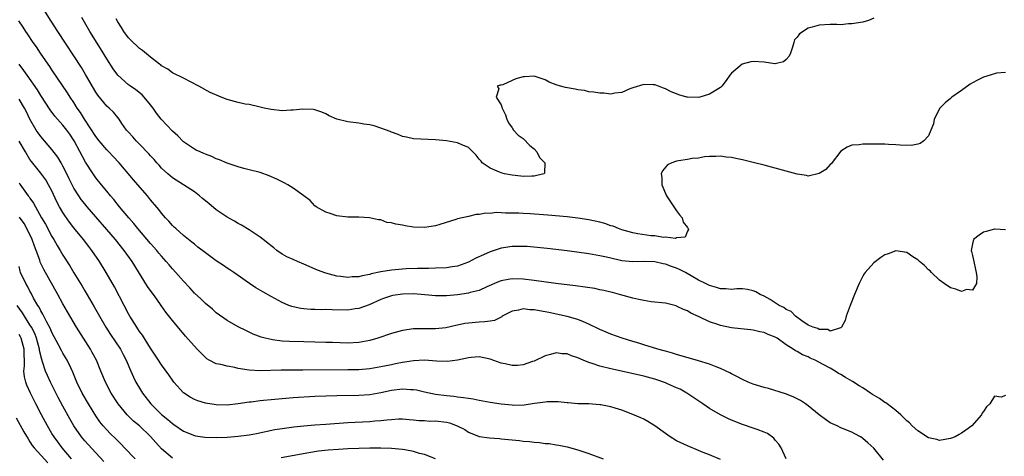
# Model space of a CAD drawing. Units: inches. Extents: x 2628000 to 2631000, y 1455000 to 1458000.
# Drawn here: x 2628837 to 2629017, y 1456033 to 1456113 of the extents above; entities that cross this region are included whole.
import ezdxf

# ---------------------------------------------------------------- set-up
doc = ezdxf.new("R2010")
doc.units = ezdxf.units.IN
doc.header["$MEASUREMENT"] = 0
doc.layers.add('LD26281455_2ft', color=169, linetype='Continuous')

msp = doc.modelspace()

# ---------------------------------------------------------------- linework, layer by layer
at = {"layer": 'LD26281455_2ft'}
for points, elevation in [([(2629017, 1456074.79), (2629015.1, 1456074.9), (2629015, 1456074.92), (2629013.52, 1456074.48), (2629013, 1456074.36), (2629012.19, 1456073.81), (2629011.2, 1456073), (2629011, 1456072.23), (2629010.76, 1456071), (2629010.8, 1456070.8), (2629011, 1456070.1), (2629011.27, 1456069), (2629011.55, 1456067.55), (2629011.64, 1456067), (2629011.81, 1456066.19), (2629011.7, 1456065), (2629011, 1456063.8), (2629009.89, 1456063.89), (2629009, 1456063.54), (2629007.98, 1456063.98), (2629007, 1456064.21), (2629005.81, 1456065), (2629005, 1456065.61), (2629003.49, 1456067), (2629003.28, 1456067.28), (2629003, 1456067.49), (2629002.25, 1456068.25), (2629001.34, 1456069), (2629001, 1456069.32), (2629000.14, 1456069.86), (2628999, 1456070.62), (2628997, 1456070.93), (2628995.58, 1456070.42), (2628995, 1456070.2), (2628994.27, 1456069.73), (2628993, 1456068.78), (2628991.44, 1456067), (2628991.25, 1456066.75), (2628991, 1456066.31), (2628990.54, 1456065.46), (2628990.33, 1456065), (2628989.47, 1456063), (2628988.65, 1456061), (2628987.92, 1456059), (2628987.75, 1456058.25), (2628987.11, 1456057), (2628987, 1456056.88), (2628986.92, 1456056.92), (2628985, 1456056.31), (2628984.57, 1456056.57), (2628983, 1456056.59), (2628982.75, 1456056.75), (2628981.9, 1456057), (2628981, 1456057.4), (2628979.83, 1456058.17), (2628978.71, 1456059), (2628977.89, 1456059.89), (2628977, 1456060.27), (2628976.58, 1456060.58), (2628975.71, 1456061), (2628975, 1456061.46), (2628974.09, 1456062.09), (2628973, 1456062.65), (2628972.27, 1456063), (2628971.49, 1456063.49), (2628971, 1456063.66), (2628969.91, 1456063.91), (2628969, 1456064.03), (2628968.01, 1456064.01), (2628967, 1456063.91), (2628966, 1456064), (2628965, 1456063.99), (2628964.26, 1456064.26), (2628963, 1456064.6), (2628962.26, 1456065), (2628961, 1456065.61), (2628958.62, 1456067), (2628957.55, 1456067.55), (2628957, 1456067.78), (2628956.08, 1456068.08), (2628955, 1456068.5), (2628954.57, 1456068.57), (2628953, 1456068.94), (2628951, 1456069.02), (2628949, 1456068.97), (2628947, 1456069.15), (2628946.79, 1456069.21), (2628945, 1456069.6), (2628944.2, 1456069.8), (2628943, 1456070.06), (2628941, 1456070.4), (2628937, 1456070.93), (2628933.38, 1456071.38), (2628931.57, 1456071.57), (2628929.72, 1456071.72), (2628929, 1456071.76), (2628927, 1456071.75), (2628925, 1456071.44), (2628923, 1456070.78), (2628921.75, 1456070.25), (2628920.39, 1456069.61), (2628919, 1456068.87), (2628917, 1456068.16), (2628916.04, 1456068.04), (2628915, 1456067.87), (2628913, 1456067.77), (2628911.75, 1456067.75), (2628911, 1456067.72), (2628909.72, 1456067.72), (2628907.64, 1456067.64), (2628907, 1456067.61), (2628905, 1456067.44), (2628903, 1456067.13), (2628901.26, 1456066.74), (2628901, 1456066.65), (2628899.6, 1456066.4), (2628899, 1456066.18), (2628897.82, 1456066.18), (2628897, 1456066.07), (2628895.72, 1456066.28), (2628895, 1456066.35), (2628893, 1456066.86), (2628891.44, 1456067.44), (2628889, 1456068.53), (2628887.82, 1456069), (2628887, 1456069.35), (2628885.88, 1456069.88), (2628885, 1456070.35), (2628884.07, 1456071), (2628883.48, 1456071.48), (2628883, 1456071.84), (2628882.38, 1456072.38), (2628881.56, 1456073), (2628881, 1456073.45), (2628879, 1456074.77), (2628877.61, 1456075.61), (2628877, 1456075.93), (2628876.34, 1456076.34), (2628875, 1456077.1), (2628873, 1456078.42), (2628871.61, 1456079.61), (2628870.51, 1456080.51), (2628869.94, 1456081), (2628869, 1456081.75), (2628865, 1456084.29), (2628864.16, 1456085), (2628863, 1456086.07), (2628862.57, 1456086.57), (2628862.14, 1456087), (2628861.63, 1456087.63), (2628861, 1456088.27), (2628860.68, 1456088.68), (2628859, 1456090.39), (2628858.37, 1456091), (2628857.77, 1456091.77), (2628857, 1456092.59), (2628856.82, 1456092.82), (2628856.62, 1456093), (2628855.79, 1456094.21), (2628855.29, 1456095), (2628855, 1456095.31), (2628854.24, 1456096.24), (2628853.46, 1456097), (2628853, 1456097.36), (2628851.37, 1456099.37), (2628851, 1456099.94), (2628849.15, 1456103.15), (2628848.39, 1456104.39), (2628844.07, 1456111), (2628842.89, 1456112.89), (2628841.52, 1456115)], 9268), ([(2629017, 1456044.53), (2629016.24, 1456044.24), (2629015, 1456044.45), (2629014.19, 1456043), (2629013.53, 1456042.47), (2629013, 1456041.65), (2629012.72, 1456041.28), (2629012.64, 1456041), (2629010.85, 1456039), (2629009.81, 1456038.19), (2629009, 1456037.69), (2629008.59, 1456037.41), (2629007.81, 1456037), (2629007, 1456036.67), (2629006.64, 1456036.64), (2629005, 1456036.32), (2629004.49, 1456036.49), (2629003, 1456036.79), (2629001, 1456038.09), (2629000, 1456039), (2628999.53, 1456039.53), (2628999, 1456039.9), (2628998.47, 1456040.47), (2628997.91, 1456041), (2628997, 1456041.8), (2628995.43, 1456043), (2628995.2, 1456043.2), (2628995, 1456043.28), (2628994, 1456044), (2628992.74, 1456044.74), (2628992.4, 1456045), (2628991, 1456045.94), (2628990.32, 1456046.32), (2628989.13, 1456047.13), (2628987.83, 1456047.83), (2628987, 1456048.36), (2628986.56, 1456048.56), (2628985.93, 1456049), (2628985, 1456049.54), (2628983.77, 1456050.23), (2628982.27, 1456051), (2628981.39, 1456051.39), (2628981, 1456051.59), (2628979.96, 1456051.96), (2628979, 1456052.56), (2628978.68, 1456052.68), (2628978.27, 1456053), (2628977, 1456053.81), (2628975.33, 1456055), (2628975, 1456055.21), (2628973.7, 1456055.7), (2628973, 1456056.04), (2628972.17, 1456056.17), (2628971, 1456056.49), (2628970.52, 1456056.52), (2628968.74, 1456056.74), (2628967, 1456056.92), (2628965, 1456057.3), (2628964.52, 1456057.48), (2628963, 1456057.98), (2628961.1, 1456058.9), (2628959.58, 1456059.58), (2628959, 1456059.97), (2628958.26, 1456060.26), (2628957, 1456060.88), (2628956.91, 1456060.91), (2628955, 1456061.38), (2628952.33, 1456061.67), (2628951, 1456061.86), (2628950.09, 1456062.09), (2628949, 1456062.32), (2628946.61, 1456063), (2628945.33, 1456063.33), (2628945, 1456063.39), (2628943.73, 1456063.73), (2628943, 1456063.86), (2628942.07, 1456064.07), (2628940.34, 1456064.34), (2628938.57, 1456064.57), (2628934.98, 1456065), (2628931, 1456065.52), (2628929, 1456065.75), (2628927, 1456065.82), (2628926.28, 1456065.72), (2628925, 1456065.48), (2628924.64, 1456065.36), (2628922.35, 1456064.35), (2628921, 1456063.71), (2628919.32, 1456063.32), (2628919, 1456063.22), (2628917, 1456062.95), (2628915, 1456062.75), (2628913, 1456062.74), (2628911.05, 1456062.95), (2628909, 1456063.1), (2628907, 1456063.03), (2628905.23, 1456062.77), (2628905, 1456062.71), (2628903.7, 1456062.3), (2628903, 1456062.05), (2628900.9, 1456061.1), (2628899, 1456060.4), (2628898.34, 1456060.34), (2628897, 1456060.13), (2628894.17, 1456060.17), (2628893, 1456060.22), (2628892.19, 1456060.19), (2628891, 1456060.23), (2628890.23, 1456060.23), (2628889, 1456060.34), (2628888.41, 1456060.41), (2628887, 1456060.72), (2628886.78, 1456060.78), (2628886.21, 1456061), (2628885, 1456061.53), (2628883, 1456062.61), (2628881.47, 1456063.47), (2628880.22, 1456064.22), (2628879.04, 1456065), (2628876.18, 1456067), (2628875.48, 1456067.48), (2628875, 1456067.78), (2628874.29, 1456068.29), (2628873, 1456069.13), (2628871, 1456070.57), (2628869.65, 1456071.65), (2628869, 1456072.15), (2628868.55, 1456072.55), (2628867.95, 1456073), (2628867, 1456073.77), (2628865.6, 1456075), (2628865.3, 1456075.3), (2628865, 1456075.56), (2628864.36, 1456076.36), (2628863.74, 1456077), (2628863, 1456077.84), (2628862.51, 1456078.51), (2628861, 1456080.29), (2628860.43, 1456081), (2628858.7, 1456083), (2628857.9, 1456083.9), (2628855.25, 1456087), (2628854.15, 1456088.15), (2628853.38, 1456089), (2628853, 1456089.38), (2628851.64, 1456091), (2628851, 1456091.83), (2628848.97, 1456095), (2628848.22, 1456096.22), (2628847.63, 1456097), (2628847, 1456098.02), (2628846.33, 1456099), (2628845.82, 1456099.82), (2628843, 1456103.96), (2628842.59, 1456104.59), (2628842.3, 1456105), (2628840.94, 1456107), (2628840.17, 1456108.17), (2628839.6, 1456109), (2628838.57, 1456110.57), (2628838.26, 1456111), (2628837.76, 1456111.76), (2628836.95, 1456112.95)], 9270), ([(2629017, 1456103.53), (2629015.39, 1456103.39), (2629014.24, 1456103), (2629013, 1456102.65), (2629011.92, 1456102.08), (2629011, 1456101.64), (2629010.6, 1456101.4), (2629009, 1456100.21), (2629007.24, 1456099), (2629007, 1456098.77), (2629006.01, 1456097.99), (2629005.04, 1456097), (2629004.03, 1456095), (2629003.89, 1456094.11), (2629003.41, 1456093), (2629003, 1456091.96), (2629002.1, 1456091), (2629001.47, 1456090.53), (2629001, 1456090.42), (2628999.8, 1456090.2), (2628997.79, 1456090.21), (2628997, 1456090.29), (2628995.67, 1456090.33), (2628995, 1456090.39), (2628993.59, 1456090.41), (2628993, 1456090.44), (2628991.6, 1456090.4), (2628991, 1456090.4), (2628990.32, 1456090.32), (2628989, 1456090.21), (2628988.12, 1456089.88), (2628987, 1456089.14), (2628985.18, 1456086.82), (2628985, 1456086.69), (2628984.21, 1456085.79), (2628983, 1456085.06), (2628981, 1456084.6), (2628980.68, 1456084.68), (2628979, 1456084.92), (2628977, 1456085.51), (2628975, 1456086.07), (2628973, 1456086.57), (2628971.2, 1456087), (2628969, 1456087.56), (2628967.79, 1456087.79), (2628967, 1456088), (2628966.04, 1456088.04), (2628965, 1456088.26), (2628964.17, 1456088.17), (2628963, 1456088.18), (2628962.09, 1456088.1), (2628961, 1456087.88), (2628959.82, 1456087.82), (2628959, 1456087.61), (2628957.37, 1456087.37), (2628957, 1456087.29), (2628956.13, 1456087), (2628955.37, 1456086.63), (2628954.42, 1456085.58), (2628954.2, 1456085), (2628954.32, 1456084.32), (2628954.31, 1456083), (2628955.16, 1456081), (2628955.87, 1456079.87), (2628957, 1456078.24), (2628957.54, 1456077.54), (2628958, 1456077), (2628958.19, 1456076.19), (2628959, 1456075.2), (2628959.07, 1456075.07), (2628959.14, 1456075), (2628959.18, 1456074.82), (2628959, 1456074.55), (2628958.58, 1456073.42), (2628957, 1456073.31), (2628956.8, 1456073.2), (2628955, 1456073.47), (2628954.59, 1456073.41), (2628953, 1456073.7), (2628952.29, 1456073.71), (2628949.95, 1456074.05), (2628949, 1456074.23), (2628947, 1456074.79), (2628946.42, 1456075), (2628945.43, 1456075.43), (2628945, 1456075.54), (2628943.91, 1456075.91), (2628943, 1456076.17), (2628941, 1456076.62), (2628939, 1456076.92), (2628937, 1456077.15), (2628933.49, 1456077.49), (2628930.29, 1456077.71), (2628929, 1456077.76), (2628928.18, 1456077.82), (2628927, 1456077.84), (2628925.8, 1456077.8), (2628925, 1456077.87), (2628924.08, 1456077.92), (2628923, 1456077.79), (2628922.18, 1456077.82), (2628921, 1456077.58), (2628920.42, 1456077.58), (2628919, 1456077.24), (2628917, 1456076.8), (2628916.69, 1456076.69), (2628913.78, 1456075.78), (2628913, 1456075.51), (2628911, 1456075.2), (2628909, 1456075.29), (2628907.49, 1456075.49), (2628907, 1456075.62), (2628905.79, 1456075.79), (2628905, 1456076.07), (2628904.15, 1456076.15), (2628903, 1456076.58), (2628902.62, 1456076.62), (2628900.98, 1456076.98), (2628899, 1456077.08), (2628897, 1456077.11), (2628895, 1456077.31), (2628893.75, 1456077.75), (2628893, 1456077.98), (2628891.25, 1456079), (2628891, 1456079.18), (2628890.11, 1456080.11), (2628888.98, 1456081), (2628887, 1456082.38), (2628886.03, 1456083), (2628885.38, 1456083.38), (2628885, 1456083.53), (2628884.06, 1456084.06), (2628882.65, 1456084.65), (2628881, 1456085.22), (2628879, 1456085.76), (2628878, 1456086), (2628877, 1456086.27), (2628875, 1456086.95), (2628873.57, 1456087.57), (2628873, 1456087.77), (2628872.16, 1456088.16), (2628871, 1456088.57), (2628870.71, 1456088.71), (2628870.05, 1456089), (2628869.35, 1456089.35), (2628869, 1456089.5), (2628867, 1456090.87), (2628865.96, 1456091.96), (2628865, 1456092.82), (2628862.96, 1456094.96), (2628862.1, 1456096.1), (2628861.48, 1456097), (2628861, 1456097.61), (2628859.83, 1456099), (2628859.44, 1456099.44), (2628858.31, 1456100.31), (2628857.35, 1456101), (2628857, 1456101.28), (2628855, 1456103.03), (2628854.16, 1456104.16), (2628853, 1456105.99), (2628851.88, 1456107.88), (2628849.91, 1456111), (2628848.43, 1456113.57)], 9266), ([(2628993, 1456113.43), (2628992.05, 1456113), (2628991, 1456112.71), (2628989, 1456112.39), (2628988.36, 1456112.36), (2628987, 1456112.22), (2628986.27, 1456112.27), (2628985, 1456112.27), (2628983, 1456112.17), (2628981.77, 1456111.77), (2628981, 1456111.58), (2628979.44, 1456110.56), (2628979, 1456109.96), (2628978.54, 1456109.46), (2628978.38, 1456109), (2628978.15, 1456108.15), (2628977.76, 1456107), (2628977.52, 1456106.48), (2628977, 1456105.88), (2628976.53, 1456105.47), (2628975, 1456105.11), (2628974.9, 1456105.1), (2628973, 1456105.39), (2628971, 1456105.53), (2628970.54, 1456105.46), (2628968.97, 1456105.03), (2628967, 1456103.37), (2628966.72, 1456103), (2628966.07, 1456102.07), (2628965.28, 1456101), (2628965, 1456100.77), (2628963, 1456099.52), (2628961.26, 1456099), (2628961, 1456098.95), (2628959, 1456098.97), (2628958.87, 1456099), (2628957.42, 1456099.42), (2628957, 1456099.58), (2628956, 1456100), (2628955, 1456100.51), (2628954.63, 1456100.63), (2628953.67, 1456101), (2628953, 1456101.24), (2628952.75, 1456101.25), (2628951, 1456101.32), (2628949, 1456100.68), (2628948.49, 1456100.49), (2628947, 1456099.88), (2628945.71, 1456099.71), (2628945, 1456099.57), (2628943.7, 1456099.7), (2628943, 1456099.72), (2628941.91, 1456099.91), (2628941, 1456100), (2628940.19, 1456100.19), (2628939, 1456100.31), (2628938.46, 1456100.46), (2628936.74, 1456100.74), (2628935.8, 1456101), (2628935, 1456101.25), (2628933.72, 1456101.72), (2628933, 1456102.15), (2628931.22, 1456102.78), (2628931, 1456102.85), (2628929.26, 1456102.74), (2628929, 1456102.71), (2628927.65, 1456102.35), (2628927, 1456102.02), (2628925.26, 1456101.26), (2628925, 1456101.19), (2628924.81, 1456101.19), (2628924.26, 1456101), (2628924.53, 1456100.53), (2628924.05, 1456099), (2628925, 1456097.57), (2628925.19, 1456097), (2628925.78, 1456095.78), (2628926, 1456095), (2628926.32, 1456094.32), (2628927, 1456093.39), (2628927.22, 1456093), (2628928.07, 1456092.07), (2628929, 1456091.44), (2628930.2, 1456090.2), (2628931, 1456089.59), (2628931.51, 1456089), (2628931.98, 1456087.98), (2628932.98, 1456087), (2628932.9, 1456085.1), (2628932.76, 1456085), (2628931, 1456084.56), (2628930.6, 1456084.6), (2628929, 1456084.51), (2628928.59, 1456084.59), (2628927, 1456084.75), (2628925.6, 1456085), (2628925.14, 1456085.14), (2628925, 1456085.17), (2628924.7, 1456085.3), (2628923, 1456086.04), (2628921.5, 1456087), (2628921.32, 1456087.32), (2628921, 1456087.69), (2628920.44, 1456088.44), (2628919.81, 1456089), (2628919, 1456089.82), (2628917.66, 1456090.34), (2628917, 1456090.66), (2628915, 1456091.01), (2628913, 1456091.23), (2628909, 1456091.39), (2628907.71, 1456091.71), (2628907, 1456091.84), (2628906.19, 1456092.19), (2628905, 1456092.62), (2628904.74, 1456092.74), (2628903, 1456093.37), (2628901.78, 1456093.78), (2628901, 1456093.92), (2628899.94, 1456094.06), (2628899, 1456094.25), (2628897, 1456094.5), (2628895, 1456095), (2628893.58, 1456095.58), (2628893, 1456095.96), (2628892.26, 1456096.26), (2628891, 1456096.71), (2628890.76, 1456096.76), (2628888.8, 1456096.8), (2628887, 1456096.6), (2628886.6, 1456096.6), (2628885, 1456096.5), (2628883, 1456096.73), (2628881.73, 1456097), (2628881, 1456097.18), (2628880.78, 1456097.22), (2628879, 1456097.63), (2628878.26, 1456097.74), (2628877, 1456098.03), (2628875, 1456098.56), (2628873.89, 1456099), (2628871.88, 1456099.88), (2628869.82, 1456101), (2628867, 1456102.45), (2628865, 1456103.45), (2628864.13, 1456104.13), (2628863, 1456104.73), (2628862.87, 1456104.87), (2628862.66, 1456105), (2628861, 1456106.28), (2628859.53, 1456107.53), (2628859, 1456107.88), (2628858.45, 1456108.45), (2628857.85, 1456109), (2628857, 1456109.83), (2628856.14, 1456111), (2628855.71, 1456111.71), (2628855, 1456112.76), (2628854.72, 1456113.28)], 9264), ([(2628994.74, 1456032.74), (2628993, 1456034.91), (2628991.89, 1456035.89), (2628991, 1456036.72), (2628990.84, 1456036.84), (2628990.56, 1456037), (2628989.53, 1456037.53), (2628989, 1456037.83), (2628987, 1456038.66), (2628986.29, 1456039), (2628985, 1456039.58), (2628984.18, 1456040.18), (2628983, 1456040.99), (2628981, 1456042.64), (2628980.53, 1456043), (2628979.61, 1456043.61), (2628979, 1456043.92), (2628978.29, 1456044.29), (2628976.86, 1456044.86), (2628973.8, 1456045.8), (2628973, 1456046.01), (2628971, 1456046.63), (2628970.07, 1456047), (2628969, 1456047.47), (2628968, 1456048), (2628967, 1456048.49), (2628966.69, 1456048.69), (2628966.05, 1456049), (2628965, 1456049.48), (2628964.25, 1456049.75), (2628963, 1456050.27), (2628961, 1456050.9), (2628957, 1456052.03), (2628956.27, 1456052.27), (2628955, 1456052.61), (2628954.71, 1456052.71), (2628953.56, 1456053), (2628951, 1456053.78), (2628950.09, 1456054.09), (2628949, 1456054.38), (2628947.08, 1456055), (2628945, 1456055.77), (2628944.13, 1456056.13), (2628943, 1456056.62), (2628941, 1456057.59), (2628940.03, 1456057.97), (2628939, 1456058.42), (2628937, 1456058.99), (2628933.68, 1456059.68), (2628933, 1456059.82), (2628931.98, 1456059.98), (2628931, 1456060.19), (2628930.2, 1456060.2), (2628929, 1456060.37), (2628928.14, 1456060.14), (2628927, 1456059.96), (2628925.19, 1456059), (2628925.09, 1456058.91), (2628923.76, 1456058.24), (2628923, 1456058.14), (2628922.03, 1456057.97), (2628921, 1456057.96), (2628919, 1456057.77), (2628918.34, 1456057.66), (2628917, 1456057.36), (2628916.69, 1456057.31), (2628914.91, 1456056.91), (2628913, 1456056.71), (2628911, 1456056.71), (2628909, 1456056.69), (2628907, 1456056.41), (2628905, 1456055.85), (2628902.49, 1456055), (2628901, 1456054.59), (2628899.67, 1456054.33), (2628899, 1456054.23), (2628897, 1456054.12), (2628894.19, 1456054.19), (2628893, 1456054.24), (2628891, 1456054.29), (2628889, 1456054.32), (2628886.38, 1456054.38), (2628885, 1456054.47), (2628883.28, 1456054.72), (2628883, 1456054.74), (2628881.91, 1456055), (2628881.19, 1456055.19), (2628879.74, 1456055.74), (2628879, 1456056.11), (2628878.38, 1456056.38), (2628877, 1456057.1), (2628875, 1456058.25), (2628873, 1456059.66), (2628872.28, 1456060.28), (2628871, 1456061.33), (2628870.16, 1456062.16), (2628869, 1456063.25), (2628868.17, 1456064.17), (2628867, 1456065.4), (2628865.61, 1456067), (2628865, 1456067.65), (2628864.37, 1456068.37), (2628863.87, 1456069), (2628863, 1456069.95), (2628862.52, 1456070.52), (2628862.14, 1456071), (2628861, 1456072.3), (2628858.7, 1456075), (2628857.95, 1456075.95), (2628857.01, 1456077), (2628855.35, 1456079), (2628854.31, 1456080.31), (2628853.69, 1456081), (2628853, 1456081.83), (2628852.03, 1456083), (2628851, 1456084.29), (2628850.5, 1456085), (2628849.13, 1456087.13), (2628847.09, 1456091), (2628846.27, 1456092.27), (2628845.74, 1456093), (2628845, 1456093.9), (2628843.52, 1456095.52), (2628842.66, 1456096.66), (2628841, 1456099.28), (2628840.34, 1456100.34), (2628838.47, 1456103), (2628837.88, 1456103.88), (2628837, 1456105.05)], 9272), ([(2628977.02, 1456033), (2628976.07, 1456035), (2628975.68, 1456035.68), (2628975, 1456036.4), (2628974.73, 1456036.73), (2628973.58, 1456037.58), (2628973, 1456037.84), (2628971.69, 1456038.31), (2628971, 1456038.6), (2628969, 1456039.23), (2628967, 1456040.02), (2628966.32, 1456040.32), (2628964.99, 1456040.99), (2628963, 1456042.19), (2628961.76, 1456043), (2628960.14, 1456044.14), (2628958.85, 1456045), (2628957.68, 1456045.68), (2628957, 1456045.94), (2628955.33, 1456046.67), (2628955, 1456046.83), (2628953.42, 1456047.42), (2628953, 1456047.55), (2628951, 1456048.1), (2628946.96, 1456048.96), (2628945, 1456049.42), (2628943, 1456049.93), (2628941.6, 1456050.4), (2628941, 1456050.58), (2628939.95, 1456051), (2628939, 1456051.42), (2628937.8, 1456051.8), (2628937, 1456052.13), (2628936.13, 1456052.13), (2628935, 1456052.32), (2628934, 1456052), (2628933, 1456051.8), (2628931, 1456050.81), (2628930.73, 1456050.73), (2628929, 1456050.14), (2628927.95, 1456050.05), (2628927, 1456050.02), (2628925.7, 1456050.3), (2628925, 1456050.42), (2628923, 1456051.17), (2628921, 1456051.61), (2628919.5, 1456051.5), (2628919, 1456051.44), (2628917, 1456051), (2628915.22, 1456050.78), (2628913.16, 1456050.84), (2628911, 1456050.97), (2628909, 1456050.88), (2628907.39, 1456050.61), (2628907, 1456050.57), (2628905.7, 1456050.3), (2628905, 1456050.17), (2628903, 1456049.77), (2628901, 1456049.44), (2628899, 1456049.26), (2628897, 1456049.21), (2628888.8, 1456049.2), (2628884.85, 1456049.15), (2628881, 1456049.05), (2628879, 1456049.16), (2628877, 1456049.49), (2628876.37, 1456049.63), (2628875, 1456049.87), (2628873.82, 1456050.18), (2628873, 1456050.31), (2628871.68, 1456051), (2628871.26, 1456051.26), (2628871, 1456051.47), (2628869.53, 1456053), (2628867.38, 1456055.38), (2628865, 1456058.21), (2628863.77, 1456059.77), (2628862.92, 1456061), (2628862.12, 1456062.12), (2628861.52, 1456063), (2628861.29, 1456063.29), (2628860.47, 1456064.47), (2628857.65, 1456069), (2628856.21, 1456071), (2628854.59, 1456073), (2628849.43, 1456079), (2628849, 1456079.52), (2628848.35, 1456080.35), (2628847.9, 1456081), (2628847, 1456082.39), (2628846.68, 1456083), (2628846.12, 1456084.12), (2628845.49, 1456085.49), (2628845, 1456086.43), (2628844.68, 1456087), (2628844.05, 1456088.05), (2628843, 1456089.46), (2628841, 1456091.79), (2628840.48, 1456092.48), (2628840.15, 1456093), (2628839, 1456095), (2628838.35, 1456096.35), (2628837.99, 1456097), (2628837, 1456098.61)], 9274), ([(2628965, 1456032.89), (2628963, 1456033.71), (2628961.83, 1456034.17), (2628961, 1456034.53), (2628959, 1456035.34), (2628957, 1456036.28), (2628955.82, 1456037), (2628955, 1456037.62), (2628953, 1456039.02), (2628951.78, 1456039.78), (2628951, 1456040.2), (2628950.45, 1456040.45), (2628949, 1456041.07), (2628947, 1456041.86), (2628945.79, 1456042.21), (2628945, 1456042.48), (2628943.18, 1456042.82), (2628943, 1456042.87), (2628941, 1456043.01), (2628939, 1456043.05), (2628937.19, 1456043.19), (2628937, 1456043.18), (2628935.36, 1456043.36), (2628933.38, 1456043.38), (2628933, 1456043.35), (2628931.09, 1456043.09), (2628929.2, 1456042.8), (2628927.25, 1456042.75), (2628927, 1456042.76), (2628925, 1456042.96), (2628923, 1456043.27), (2628921, 1456043.62), (2628919.85, 1456043.85), (2628919, 1456043.97), (2628918.13, 1456044.13), (2628917, 1456044.25), (2628916.35, 1456044.35), (2628915, 1456044.46), (2628913, 1456044.72), (2628911, 1456045.14), (2628909.51, 1456045.51), (2628909, 1456045.57), (2628908.43, 1456045.57), (2628907, 1456045.7), (2628905, 1456045.46), (2628903, 1456045.01), (2628901, 1456044.68), (2628899, 1456044.57), (2628895, 1456044.49), (2628893, 1456044.43), (2628891, 1456044.34), (2628887, 1456044.11), (2628885, 1456043.96), (2628883, 1456043.78), (2628881.62, 1456043.62), (2628881, 1456043.57), (2628879.34, 1456043.34), (2628879, 1456043.31), (2628877.01, 1456043.01), (2628875, 1456042.78), (2628873, 1456042.82), (2628871, 1456043.14), (2628869.6, 1456043.6), (2628869, 1456043.82), (2628868.23, 1456044.23), (2628867, 1456045.04), (2628865.23, 1456047), (2628865, 1456047.32), (2628864.33, 1456048.34), (2628863, 1456050.12), (2628862.46, 1456051), (2628861, 1456053.19), (2628859.53, 1456055.53), (2628859, 1456056.23), (2628858.7, 1456056.7), (2628858.49, 1456057), (2628857.24, 1456059), (2628857, 1456059.43), (2628856.17, 1456061), (2628854.4, 1456064.4), (2628852.93, 1456067), (2628851.67, 1456069), (2628850.3, 1456071), (2628849.72, 1456071.72), (2628848.77, 1456073), (2628847, 1456075.17), (2628846.2, 1456076.2), (2628845.37, 1456077.37), (2628845, 1456077.96), (2628844.4, 1456079), (2628843.91, 1456079.91), (2628843, 1456081.88), (2628842.4, 1456083), (2628841.88, 1456083.88), (2628841, 1456085.12), (2628839.27, 1456087.27), (2628839, 1456087.64), (2628838.47, 1456088.47), (2628838.18, 1456089), (2628837, 1456090.97)], 9276), ([(2628837, 1456083.34), (2628837.14, 1456083.14), (2628838.68, 1456081), (2628838.82, 1456080.82), (2628839, 1456080.54), (2628839.64, 1456079.64), (2628839.98, 1456079), (2628841.1, 1456077), (2628841.8, 1456075.8), (2628843, 1456073.54), (2628843.34, 1456073), (2628843.94, 1456071.94), (2628844.53, 1456071), (2628845, 1456070.18), (2628846.24, 1456068.24), (2628847, 1456066.94), (2628848.5, 1456064.5), (2628849, 1456063.62), (2628850.72, 1456060.72), (2628851.45, 1456059.45), (2628851.69, 1456059), (2628852.83, 1456057), (2628853.69, 1456055.69), (2628855.51, 1456053), (2628856.03, 1456052.03), (2628856.56, 1456051), (2628857.41, 1456049), (2628857.9, 1456047.9), (2628858.34, 1456047), (2628859, 1456045.87), (2628859.53, 1456045), (2628861.05, 1456043), (2628863, 1456041.09), (2628864.17, 1456040.17), (2628865, 1456039.41), (2628865.25, 1456039.25), (2628867, 1456038.06), (2628869, 1456037.26), (2628869.21, 1456037.21), (2628870.92, 1456036.92), (2628873, 1456036.85), (2628875, 1456036.92), (2628877, 1456037.1), (2628879, 1456037.39), (2628880.36, 1456037.64), (2628883.68, 1456038.32), (2628885, 1456038.54), (2628887.17, 1456038.83), (2628889, 1456039.01), (2628891, 1456039.19), (2628893, 1456039.34), (2628897, 1456039.59), (2628901, 1456039.81), (2628901.9, 1456039.9), (2628903, 1456039.97), (2628904.13, 1456040.13), (2628905, 1456040.18), (2628906.27, 1456040.27), (2628907, 1456040.27), (2628908.17, 1456040.17), (2628909, 1456040.13), (2628909.99, 1456039.99), (2628911, 1456039.99), (2628911.89, 1456039.89), (2628913, 1456039.91), (2628915, 1456039.66), (2628915.54, 1456039.54), (2628916.98, 1456039), (2628918.33, 1456038.33), (2628919, 1456037.88), (2628921, 1456037.09), (2628922.83, 1456036.83), (2628924.67, 1456036.67), (2628925, 1456036.66), (2628928.31, 1456036.31), (2628929, 1456036.22), (2628930.13, 1456036.13), (2628931, 1456036.01), (2628931.96, 1456035.96), (2628933, 1456035.78), (2628933.76, 1456035.76), (2628935, 1456035.53), (2628935.48, 1456035.48), (2628937, 1456035.18), (2628939, 1456034.65), (2628941, 1456033.96), (2628943.59, 1456033)], 9278), ([(2628865, 1456033.08), (2628863, 1456034.79), (2628861.94, 1456035.94), (2628861, 1456037.04), (2628859, 1456038.98), (2628857.89, 1456039.89), (2628856.75, 1456041), (2628855.08, 1456043), (2628853.79, 1456045), (2628852.75, 1456047), (2628851.95, 1456049), (2628851.12, 1456051), (2628850.37, 1456052.37), (2628850.03, 1456053), (2628847.5, 1456057), (2628845.82, 1456059.82), (2628845, 1456061.26), (2628844.05, 1456063), (2628841.52, 1456067.52), (2628840.87, 1456068.87), (2628840.77, 1456069.23), (2628840.15, 1456071), (2628839.82, 1456071.82), (2628839.41, 1456073), (2628838.42, 1456075), (2628837.91, 1456075.91), (2628837.11, 1456077.11)], 9280), ([(2628858.22, 1456033), (2628856.25, 1456035), (2628855.66, 1456035.66), (2628855, 1456036.27), (2628854.64, 1456036.64), (2628853.63, 1456037.63), (2628853, 1456038.26), (2628852.34, 1456039), (2628851.75, 1456039.75), (2628851, 1456040.81), (2628849.67, 1456043), (2628848.51, 1456045), (2628847.53, 1456047), (2628846.8, 1456048.8), (2628846.43, 1456049.57), (2628845.77, 1456051), (2628845.49, 1456051.49), (2628845, 1456052.29), (2628844.74, 1456052.74), (2628844.18, 1456053.82), (2628843, 1456056.02), (2628842.73, 1456056.72), (2628842.08, 1456057.92), (2628841.37, 1456059.37), (2628841, 1456059.97), (2628840.66, 1456060.66), (2628840.43, 1456061), (2628839.66, 1456062.34), (2628839.21, 1456063.21), (2628839, 1456063.56), (2628838.52, 1456064.52), (2628838.22, 1456065), (2628837.28, 1456067), (2628837.21, 1456067.21), (2628837, 1456068.09)], 9282), ([(2628852.5, 1456032.5), (2628851, 1456034.08), (2628849.6, 1456035.6), (2628849, 1456036.28), (2628848.4, 1456037), (2628847.01, 1456039), (2628846.28, 1456040.28), (2628845, 1456042.58), (2628844.16, 1456044.16), (2628842.75, 1456047), (2628842.18, 1456048.18), (2628841.85, 1456049), (2628841.3, 1456050.7), (2628841.13, 1456051.13), (2628840.76, 1456052.76), (2628840.74, 1456053), (2628840.2, 1456055), (2628839.88, 1456055.88), (2628839.27, 1456057), (2628839, 1456057.45), (2628837.98, 1456059), (2628837.62, 1456059.62), (2628836.64, 1456061)], 9284), ([(2628846.6, 1456033), (2628844.86, 1456035), (2628844.06, 1456036.06), (2628843.39, 1456037), (2628843, 1456037.64), (2628842.21, 1456039), (2628841.12, 1456041), (2628840.07, 1456043), (2628839.07, 1456045), (2628838.42, 1456046.42), (2628838.21, 1456047), (2628837.97, 1456047.97), (2628837.88, 1456049), (2628838.02, 1456049.98), (2628837.99, 1456051), (2628837.92, 1456051.92), (2628837.95, 1456053), (2628837.38, 1456055), (2628837.25, 1456055.25), (2628837, 1456055.67)], 9286), ([(2628836.49, 1456040.49), (2628837.89, 1456037.89), (2628838.64, 1456036.64), (2628839, 1456036.11), (2628839.42, 1456035.42), (2628839.74, 1456035), (2628842.24, 1456032.24)], 9288), ([(2628912.99, 1456032.99), (2628911, 1456033.76), (2628910.06, 1456033.94), (2628909, 1456034.31), (2628907.39, 1456034.61), (2628907, 1456034.7), (2628905, 1456034.9), (2628903, 1456034.95), (2628901, 1456034.94), (2628899, 1456034.88), (2628897, 1456034.8), (2628895.29, 1456034.71), (2628893.44, 1456034.56), (2628891.64, 1456034.36), (2628889.9, 1456034.1), (2628884.86, 1456033.14)], 9280)]:
    msp.add_lwpolyline(points, dxfattribs=dict(at, elevation=elevation))

doc.saveas('drawing.dxf')
